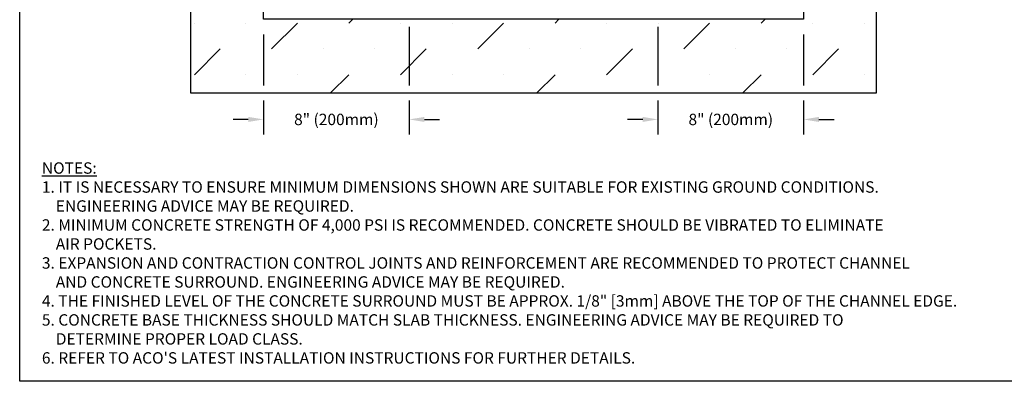
# Model space of a CAD drawing. Units: inches. Extents: x 1198.9 to 1259.8, y -54 to -9.5.
# Drawn here: x 1198.9 to 1239.4, y -54 to -39.2 of the extents above; entities that cross this region are included whole.
import ezdxf

# ---------------------------------------------------------------- set-up
doc = ezdxf.new("R2010")
doc.units = ezdxf.units.IN
doc.header["$LTSCALE"] = 0.25
doc.header["$MEASUREMENT"] = 0
doc.layers.add('SUB-GRADE', color=7, linetype='Continuous')
doc.layers.add('Text', color=7, linetype='Continuous')
doc.styles.get("Standard").update_dxf_attribs({"font": 'arial.ttf'})
doc.dimstyles.get("Standard").update_dxf_attribs({"dimtxt": 0.625, "dimasz": 0.625, "dimexe": 0.625, "dimexo": 0.625, "dimtad": 0, "dimtih": 1, "dimtoh": 1, "dimdec": 3, "dimzin": 0, "dimdsep": 46, "dimlunit": 4, "dimtxsty": 'Standard', "dimcen": 0.625, "dimadec": 0, "dimazin": 0, "dimtfac": 1, "dimtdec": 3, "dimtofl": 0, "dimtmove": 0, "dimatfit": 3, "dimfxl": 1, "dimtolj": 1, "dimtzin": 0, "dimarcsym": 0})

# ---------------------------------------------------------------- blocks, each defined once
blk = doc.blocks.new('*D49')
at = {"layer": 'Defpoints', "color": 0, "transparency": 16777216}
for p in [(1214.949, -33.149), (1208.949, -39.149), (1208.949, -43.27)]:
    blk.add_point(p, dxfattribs=at)
at = {"layer": 'Text', "color": 0, "lineweight": -2, "transparency": 16777216}
for p, q in [((1214.949, -33.774), (1214.949, -38.837)), ((1214.949, -39.462), (1214.949, -41.869)), ((1208.949, -39.774), (1208.949, -41.869)), ((1208.949, -42.494), (1208.949, -43.895)), ((1214.949, -42.494), (1214.949, -43.895)), ((1208.324, -43.27), (1207.699, -43.27)), ((1215.574, -43.27), (1216.199, -43.27))]:
    blk.add_line(p, q, dxfattribs=at)
at = {"layer": 'Text', "color": 0, "transparency": 16777216}
for points in [[(1208.324, -43.166), (1208.324, -43.374), (1208.949, -43.27)], [(1215.574, -43.166), (1215.574, -43.374), (1214.949, -43.27)]]:
    blk.add_solid(points, dxfattribs=at)
at = {"layer": 'Text', "color": 0, "transparency": 16777216, "insert": (1211.949, -43.27), "char_height": 0.46875, "attachment_point": 5}
blk.add_mtext('\\A1;8" (200mm)', dxfattribs=at)
blk = doc.blocks.new('*D50')
at = {"layer": 'Defpoints', "color": 0, "transparency": 16777216}
for p in [(1225.185, -33.149), (1231.185, -39.149), (1231.185, -43.27)]:
    blk.add_point(p, dxfattribs=at)
at = {"layer": 'Text', "color": 0, "lineweight": -2, "transparency": 16777216}
for p, q in [((1225.185, -33.774), (1225.185, -38.837)), ((1225.185, -39.462), (1225.185, -41.869)), ((1231.185, -39.774), (1231.185, -41.869)), ((1225.185, -42.494), (1225.185, -43.895)), ((1231.185, -42.494), (1231.185, -43.895)), ((1224.56, -43.27), (1223.935, -43.27)), ((1231.81, -43.27), (1232.435, -43.27))]:
    blk.add_line(p, q, dxfattribs=at)
at = {"layer": 'Text', "color": 0, "transparency": 16777216}
for points in [[(1224.56, -43.166), (1224.56, -43.374), (1225.185, -43.27)], [(1231.81, -43.166), (1231.81, -43.374), (1231.185, -43.27)]]:
    blk.add_solid(points, dxfattribs=at)
at = {"layer": 'Text', "color": 0, "transparency": 16777216, "insert": (1228.185, -43.27), "char_height": 0.46875, "attachment_point": 5}
blk.add_mtext('\\A1;8" (200mm)', dxfattribs=at)

msp = doc.modelspace()

# ---------------------------------------------------------------- hatches: boundary and pattern name
at = {"layer": 'SUB-GRADE'}
h = msp.add_hatch(dxfattribs=at)
h.set_pattern_fill('MUDST', color=256, scale=6, angle=45, style=0)
h.set_pattern_definition([(45, (-1897.3915, -1672.726), (1.0606602, 3.1819805), [1.5, -1.5, 0, -1.5, 0, -1.5])])
h.paths.add_polyline_path([(1231.1851, -39.1492), (1208.9489, -39.1492), (1208.9489, -30.5296), (1205.9489, -30.455), (1205.9489, -42.1817), (1234.1851, -42.1817), (1234.1851, -30.455), (1231.1851, -30.5296)])

# ---------------------------------------------------------------- linework, layer by layer
msp.add_lwpolyline([(1198.9123, -14.4021), (1241.2216, -14.4021), (1241.2216, -54.0459), (1198.9123, -54.0459)], close=True)
msp.add_lwpolyline([(1208.9489, -39.1492), (1208.9489, -30.5296), (1205.9489, -30.455), (1205.9489, -42.1817), (1234.1851, -42.1817), (1234.1851, -30.455), (1231.1851, -30.5296), (1231.1851, -39.1492)], close=True, dxfattribs=at)

# ---------------------------------------------------------------- texts
at = {"layer": 'Text', "insert": (1199.8263, -45.0352), "char_height": 0.46875, "width": 40.983486, "attachment_point": 1}
msp.add_mtext('\\pi-0.9375,l0.9375;{\\LNOTES:\\P}1. IT IS NECESSARY TO ENSURE MINIMUM DIMENSIONS SHOWN ARE SUITABLE FOR EXISTING GROUND CONDITIONS.\\P    {\\fArial|b0|i1|c0|p34;ENGINEERING ADVICE MAY BE REQUIRED.\\P}2. MINIMUM CONCRETE STRENGTH OF 4,000 PSI IS RECOMMENDED. CONCRETE SHOULD BE VIBRATED TO ELIMINATE\\P    AIR POCKETS.\\P3. EXPANSION AND CONTRACTION CONTROL JOINTS AND REINFORCEMENT ARE RECOMMENDED TO PROTECT CHANNEL\\P    AND CONCRETE SURROUND. {\\fArial|b0|i1|c0|p34;ENGINEERING ADVICE MAY BE REQUIRED.\\P}4. THE FINISHED LEVEL OF THE CONCRETE SURROUND MUST BE APPROX. 1/8" [3mm] ABOVE THE TOP OF THE CHANNEL EDGE.\\P5. CONCRETE BASE THICKNESS SHOULD MATCH SLAB THICKNESS. ENGINEERING ADVICE MAY BE REQUIRED TO\\P    DETERMINE PROPER LOAD CLASS.\\P6. REFER TO ACO\'S LATEST INSTALLATION INSTRUCTIONS FOR FURTHER DETAILS.', dxfattribs=at)

# ---------------------------------------------------------------- dimensions: what is measured, and where the dimension line sits
at = {"layer": 'Text'}
dim = msp.add_linear_dim(base=(1208.9489, -43.2699), p1=(1214.9489, -33.1492), p2=(1208.9489, -39.1492), text='8" (200mm)', dimstyle='Standard', override={"dimtxt": 0.46875}, dxfattribs=at)
dim.commit()
dim.dimension.update_dxf_attribs({"geometry": '*D49', "text_midpoint": (1211.9489, -43.2699)})
dim = msp.add_linear_dim(base=(1231.1851, -43.2699), p1=(1225.1851, -33.1492), p2=(1231.1851, -39.1492), angle=180, text='8" (200mm)', dimstyle='Standard', override={"dimtxt": 0.46875}, dxfattribs=at)
dim.commit()
dim.dimension.update_dxf_attribs({"geometry": '*D50', "text_midpoint": (1228.1851, -43.2699)})

doc.saveas('drawing.dxf')
